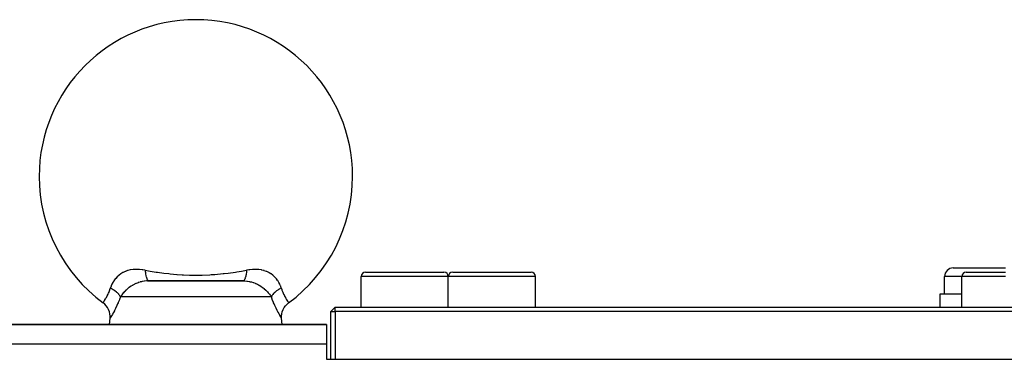
# Model space of a CAD drawing. Extents: x 24 to 1351, y -777 to 283.
# Drawn here: x 814 to 927, y -161 to -122 of the extents above; entities that cross this region are included whole.
import ezdxf

# ---------------------------------------------------------------- set-up
doc = ezdxf.new("R2010")
doc.units = 0
doc.linetypes.add('DASHED', pattern=[11.05, 8.7, -2.35])
doc.layers.get('0').update_dxf_attribs({"linetype": 'CONTINUOUS'})
doc.layers.add('NEVIDI', color=4, linetype='DASHED')

msp = doc.modelspace()

# ---------------------------------------------------------------- linework, layer by layer
at = {"color": 2}
for p, q in [((854, -151.404157), (858.5, -151.404157)), ((858.5, -151.404157), (863, -151.404157)), ((859.468668, -151.406363), (859.468668, -151.404157)), ((862.962928, -151.404157), (863, -151.404157)), ((864, -151.404157), (868.5, -151.404157)), ((868.040155, -151.406363), (868.040155, -151.404157)), ((868.5, -151.404157), (873, -151.404157)), ((872.962928, -151.404157), (873, -151.404157)), ((921.5, -150.904157), (927.5, -150.904157)), ((923, -151.404157), (927.5, -151.404157)), ((829.085708, -152.404157), (828.960395, -152.405778)), ((828.960395, -152.405778), (834.5, -152.405779)), ((839.914292, -152.404157), (829.085708, -152.404157)), ((829.24819, -152.404157), (834.5, -152.404157)), ((831.581885, -152.404157), (830.750241, -152.404157)), ((834.372706, -152.404157), (833.522854, -152.404157)), ((834.5, -152.405779), (840.039303, -152.405779)), ((835.241483, -152.404157), (839.914292, -152.404157)), ((835.778269, -152.404157), (835.477146, -152.404157)), ((837.161021, -152.404157), (836.438252, -152.404157)), ((839.914292, -152.404157), (839.816065, -152.404157)), ((839.914292, -152.404157), (840.039303, -152.405779)), ((853.5, -155.404157), (853.5, -151.904157)), ((863.5, -155.404157), (863.5, -151.904157)), ((873.5, -155.404157), (873.5, -151.904157)), ((920.5, -153.904157), (920.5, -151.904157)), ((922.5, -155.404157), (922.5, -151.904157)), ((823.841419, -154.909144), (823.84147, -154.909083)), ((824.02523, -155.061964), (823.841421, -154.909142)), ((823.84147, -154.909083), (823.842836, -154.907173)), ((844.974772, -155.061966), (845.158581, -154.909144)), ((845.15716, -154.907171), (845.158581, -154.909144)), ((920, -155.404157), (920, -153.904157)), ((920, -153.904157), (922.5, -153.904157)), ((824.20391, -155.252942), (824.02523, -155.061964)), ((824.356106, -155.465628), (824.20391, -155.252942)), ((824.479288, -155.696335), (824.356106, -155.465628)), ((824.57127, -155.941158), (824.479288, -155.696335)), ((824.630563, -156.19588), (824.57127, -155.941158)), ((844.369439, -156.195883), (844.428732, -155.94116)), ((844.428732, -155.94116), (844.520714, -155.696337)), ((844.520714, -155.696337), (844.643895, -155.46563)), ((844.643895, -155.46563), (844.796091, -155.252944)), ((844.796091, -155.252944), (844.974772, -155.061966)), ((850, -155.904157), (850.5, -155.404157)), ((850, -161.404157), (850, -155.904157)), ((850, -155.904157), (850.5, -155.904157)), ((850.5, -155.904157), (850.5, -155.404157)), ((850.5, -155.404157), (931, -155.404157)), ((850.5, -155.904157), (850.5, -161.404157)), ((931, -155.904157), (850.5, -155.904157)), ((824.587489, -157.404157), (824.649528, -156.695043)), ((824.656067, -156.456166), (824.630563, -156.19588)), ((824.64953, -156.695043), (824.656067, -156.456166)), ((844.343935, -156.456169), (844.369439, -156.195883)), ((844.350472, -156.695043), (844.343935, -156.456169)), ((844.412511, -157.404157), (844.350472, -156.695043)), ((849.5, -157.404157), (777.5, -157.404157)), ((777.5, -157.404157), (849.5, -157.404157)), ((849.5, -157.404157), (849.5, -159.649428)), ((849.5, -159.649428), (849.5, -161.404157)), ((849.5, -161.404157), (931.5, -161.404157))]:
    msp.add_line(p, q, dxfattribs=at)
for centre, radius, start, end in [((834.5, -140.404157), 18, 0, 180), ((834.5, -140.404157), 18, 180, 233.690661), ((834.5, -140.404157), 18, 306.309332, 360), ((854, -151.904157), 0.5, 90, 180), ((863, -151.904157), 0.5, 0, 90), ((864, -151.904157), 0.5, 90, 180), ((873, -151.904157), 0.5, 0, 90), ((921.5, -151.904157), 1, 90, 180), ((923, -151.904157), 0.5, 90, 180)]:
    msp.add_arc(centre, radius, start, end, dxfattribs=at)
at = {"layer": 'NEVIDI', "color": 7, "linetype": 'CONTINUOUS'}
for p, q in [((826.114044, -151.447331), (825.893895, -151.580431)), ((826.119583, -151.44432), (826.114044, -151.447331)), ((826.138677, -151.434062), (826.119583, -151.44432)), ((826.374953, -151.321901), (826.138677, -151.434062)), ((826.401133, -151.311068), (826.374953, -151.321901)), ((826.655379, -151.220807), (826.401133, -151.311068)), ((826.681809, -151.212898), (826.655379, -151.220807)), ((826.683895, -151.212285), (826.681809, -151.212898)), ((826.957687, -151.145394), (826.683895, -151.212285)), ((826.98791, -151.139574), (826.957687, -151.145394)), ((827.277931, -151.098109), (826.98791, -151.139574)), ((827.310002, -151.095036), (827.277931, -151.098109)), ((827.395522, -151.088218), (827.310002, -151.095036)), ((827.534599, -151.08123), (827.395522, -151.088218)), ((827.615069, -151.079387), (827.534599, -151.08123)), ((827.648937, -151.079074), (827.615069, -151.079387)), ((827.97096, -151.088766), (827.648937, -151.079074)), ((828.006717, -151.091161), (827.97096, -151.088766)), ((828.34587, -151.125345), (828.006717, -151.091161)), ((828.383137, -151.130266), (828.34587, -151.125345)), ((828.400112, -151.132578), (828.383137, -151.130266)), ((828.668563, -151.17459), (828.400112, -151.132578)), ((828.668563, -151.17459), (828.687668, -151.351914)), ((828.668571, -151.174594), (828.682599, -151.177047)), ((828.682599, -151.177047), (829.25477, -151.27377)), ((828.687668, -151.351914), (828.692535, -151.39087)), ((828.692535, -151.39087), (828.695119, -151.410756)), ((828.695119, -151.410756), (828.719744, -151.578041)), ((829.25477, -151.27377), (829.934846, -151.379599)), ((829.934846, -151.379599), (829.961974, -151.383597)), ((829.961974, -151.383597), (830.073379, -151.399828)), ((830.073379, -151.399828), (830.809251, -151.498949)), ((830.809251, -151.498949), (831.392732, -151.566644)), ((837.618843, -151.565398), (837.763434, -151.549526)), ((837.763434, -151.549526), (838.190749, -151.49895)), ((838.190749, -151.49895), (839.038024, -151.383598)), ((839.038024, -151.383598), (839.070434, -151.378819)), ((839.070434, -151.378819), (839.207415, -151.358341)), ((839.207415, -151.358341), (839.74523, -151.27377)), ((839.74523, -151.27377), (840.331429, -151.174594)), ((840.301896, -151.433075), (840.277403, -151.595261)), ((840.307463, -151.390869), (840.301896, -151.433075)), ((840.309994, -151.370862), (840.307463, -151.390869)), ((840.329394, -151.195836), (840.309994, -151.370862)), ((840.331432, -151.174589), (840.329394, -151.195836)), ((840.599766, -151.13249), (840.331429, -151.174594)), ((840.64905, -151.125891), (840.599766, -151.13249)), ((840.685647, -151.121236), (840.64905, -151.125891)), ((841.020531, -151.08918), (840.685647, -151.121236)), ((841.055437, -151.087023), (841.020531, -151.08918)), ((841.373753, -151.079118), (841.055437, -151.087023)), ((841.406892, -151.079605), (841.373753, -151.079118)), ((841.465543, -151.08112), (841.406892, -151.079605)), ((841.604424, -151.088155), (841.465543, -151.08112)), ((841.710524, -151.096955), (841.604424, -151.088155)), ((841.74233, -151.100194), (841.710524, -151.096955)), ((842.032218, -151.143407), (841.74233, -151.100194)), ((842.062372, -151.149412), (842.032218, -151.143407)), ((842.318011, -151.212905), (842.062372, -151.149412)), ((842.334874, -151.21792), (842.318011, -151.212905)), ((842.363271, -151.22661), (842.334874, -151.21792)), ((842.616055, -151.318212), (842.363271, -151.22661)), ((842.642095, -151.329186), (842.616055, -151.318212)), ((842.877346, -151.442649), (842.642095, -151.329186)), ((842.88021, -151.444199), (842.877346, -151.442649)), ((842.901693, -151.455959), (842.88021, -151.444199)), ((843.121279, -151.590623), (842.901693, -151.455959)), ((824.968246, -152.571026), (824.860816, -152.772088)), ((824.980731, -152.549788), (824.968246, -152.571026)), ((824.996706, -152.523163), (824.980731, -152.549788)), ((825.107707, -152.353034), (824.996706, -152.523163)), ((825.122375, -152.332269), (825.107707, -152.353034)), ((825.26845, -152.143191), (825.122375, -152.332269)), ((825.285154, -152.123394), (825.26845, -152.143191)), ((825.290691, -152.116906), (825.285154, -152.123394)), ((825.448414, -151.946334), (825.290691, -152.116906)), ((825.467008, -151.927886), (825.448414, -151.946334)), ((825.648696, -151.763446), (825.467008, -151.927886)), ((825.66234, -151.752169), (825.648696, -151.763446)), ((825.669393, -151.746395), (825.66234, -151.752169)), ((825.870928, -151.595917), (825.669393, -151.746395)), ((825.893895, -151.580431), (825.870928, -151.595917)), ((827.648884, -152.683316), (827.627503, -152.692554)), ((827.852645, -152.603565), (827.648884, -152.683316)), ((827.875107, -152.595679), (827.852645, -152.603565)), ((827.920244, -152.580365), (827.875107, -152.595679)), ((827.931444, -152.576675), (827.920244, -152.580365)), ((828.085534, -152.530279), (827.931444, -152.576675)), ((828.108335, -152.524095), (828.085534, -152.530279)), ((828.244339, -152.490764), (828.108335, -152.524095)), ((828.325058, -152.473795), (828.244339, -152.490764)), ((828.34865, -152.469222), (828.325058, -152.473795)), ((828.574098, -152.433976), (828.34865, -152.469222)), ((828.588265, -152.432254), (828.574098, -152.433976)), ((828.598636, -152.431029), (828.588265, -152.432254)), ((828.834257, -152.41091), (828.598636, -152.431029)), ((828.719744, -151.578041), (828.725703, -151.613592)), ((828.725703, -151.613592), (828.728871, -151.631834)), ((828.728871, -151.631834), (828.758308, -151.783085)), ((828.758308, -151.783085), (828.76528, -151.814772)), ((828.76528, -151.814772), (828.768979, -151.831024)), ((828.768979, -151.831024), (828.802687, -151.963563)), ((828.802687, -151.963563), (828.810551, -151.990889)), ((828.810551, -151.990889), (828.814718, -152.004871)), ((828.814718, -152.004871), (828.852089, -152.116314)), ((828.859954, -152.409563), (828.834257, -152.41091)), ((828.852089, -152.116314), (828.860765, -152.1389)), ((828.960395, -152.405778), (828.859954, -152.409563)), ((828.860765, -152.1389), (828.865271, -152.150181)), ((828.865271, -152.150181), (828.905636, -152.238563)), ((828.905636, -152.238563), (828.914937, -152.255901)), ((828.914937, -152.255901), (828.919745, -152.264444)), ((828.919745, -152.264444), (828.962443, -152.328351)), ((828.962443, -152.328351), (828.972144, -152.339996)), ((828.972144, -152.339996), (828.977164, -152.345621)), ((828.977164, -152.345621), (829.021386, -152.383762)), ((829.021386, -152.383762), (829.031374, -152.389616)), ((829.031374, -152.389616), (829.036517, -152.392242)), ((829.036517, -152.392242), (829.081537, -152.404071)), ((829.081537, -152.404071), (829.085716, -152.404157)), ((831.392732, -151.566644), (831.538449, -151.581935)), ((831.538449, -151.581935), (832.305636, -151.651252)), ((832.305636, -151.651252), (832.336654, -151.653648)), ((832.336654, -151.653648), (832.923168, -151.69278)), ((832.923168, -151.69278), (833.076506, -151.701039)), ((833.076506, -151.701039), (833.771678, -151.728051)), ((833.771678, -151.728051), (834.509727, -151.737822)), ((834.509727, -151.737822), (834.666839, -151.737307)), ((834.666839, -151.737307), (835.228353, -151.728054)), ((835.228353, -151.728054), (836.094003, -151.691798)), ((836.094003, -151.691798), (836.246352, -151.682685)), ((836.246352, -151.682685), (836.663373, -151.653644)), ((836.663373, -151.653644), (836.694364, -151.65125)), ((836.694364, -151.65125), (837.618843, -151.565398)), ((839.957662, -152.394897), (839.914287, -152.404157)), ((839.968625, -152.389616), (839.957662, -152.394897)), ((839.973768, -152.386726), (839.968625, -152.389616)), ((840.01714, -152.351674), (839.973768, -152.386726)), ((840.027854, -152.339995), (840.01714, -152.351674)), ((840.03288, -152.33409), (840.027854, -152.339995)), ((840.07479, -152.273808), (840.03288, -152.33409)), ((840.039303, -152.405779), (840.110986, -152.408247)), ((840.085061, -152.2559), (840.07479, -152.273808)), ((840.089878, -152.247055), (840.085061, -152.2559)), ((840.129599, -152.162659), (840.089878, -152.247055)), ((840.110986, -152.408247), (840.136418, -152.409407)), ((840.139234, -152.138899), (840.129599, -152.162659)), ((840.136418, -152.409407), (840.371558, -152.427728)), ((840.143754, -152.127276), (840.139234, -152.138899)), ((840.180603, -152.020177), (840.143754, -152.127276)), ((840.189449, -151.990888), (840.180603, -152.020177)), ((840.193537, -151.976838), (840.189449, -151.990888)), ((840.226821, -151.849038), (840.193537, -151.976838)), ((840.23472, -151.814772), (840.226821, -151.849038)), ((840.238354, -151.798432), (840.23472, -151.814772)), ((840.267526, -151.65207), (840.238354, -151.798432)), ((840.274296, -151.613591), (840.267526, -151.65207)), ((840.277403, -151.595261), (840.274296, -151.613591)), ((840.371558, -152.427728), (840.395432, -152.4304)), ((840.395432, -152.4304), (840.411222, -152.432254)), ((840.411222, -152.432254), (840.620299, -152.463546)), ((840.620299, -152.463546), (840.643495, -152.467819)), ((840.643495, -152.467819), (840.755355, -152.490763)), ((840.755355, -152.490763), (840.860752, -152.51603)), ((840.860752, -152.51603), (840.883528, -152.521968)), ((840.883528, -152.521968), (841.068563, -152.576681)), ((841.068563, -152.576681), (841.079836, -152.580394)), ((841.079836, -152.580394), (841.095091, -152.585489)), ((841.095091, -152.585489), (841.117485, -152.593115)), ((841.117485, -152.593115), (841.322532, -152.671227)), ((841.322532, -152.671227), (841.343998, -152.680279)), ((841.343998, -152.680279), (841.388398, -152.699535)), ((843.144055, -151.606186), (843.121279, -151.590623)), ((843.337668, -151.752167), (843.144055, -151.606186)), ((843.345098, -151.758293), (843.337668, -151.752167)), ((843.365485, -151.775314), (843.345098, -151.758293)), ((843.546942, -151.941657), (843.365485, -151.775314)), ((843.565282, -151.960093), (843.546942, -151.941657)), ((843.709328, -152.116948), (843.565282, -151.960093)), ((843.728255, -152.139284), (843.709328, -152.116948)), ((843.744916, -152.159311), (843.728255, -152.139284)), ((843.889807, -152.349547), (843.744916, -152.159311)), ((843.904438, -152.370568), (843.889807, -152.349547)), ((844.003308, -152.523247), (843.904438, -152.370568)), ((844.02997, -152.568019), (844.003308, -152.523247)), ((844.042484, -152.589635), (844.02997, -152.568019)), ((844.148639, -152.791677), (844.042484, -152.589635)), ((858.5, -151.904157), (853.5, -151.904157)), ((863.5, -151.904157), (858.5, -151.904157)), ((868.5, -151.904157), (863.5, -151.904157)), ((873.5, -151.904157), (868.5, -151.904157)), ((922.5, -151.904157), (920.5, -151.904157)), ((927.5, -151.904157), (922.5, -151.904157)), ((824.42665, -153.894828), (824.471946, -153.793179)), ((824.471946, -153.793179), (824.520308, -153.678377)), ((824.520308, -153.678377), (824.52905, -153.656848)), ((824.52905, -153.656848), (824.61953, -153.417147)), ((824.61953, -153.417147), (824.625063, -153.401332)), ((824.625063, -153.401332), (824.627714, -153.393697)), ((824.627714, -153.393697), (824.688007, -153.209308)), ((824.752796, -153.020977), (824.688004, -153.209311)), ((824.688007, -153.209308), (824.703654, -153.217242)), ((824.703654, -153.217242), (824.819703, -153.279034)), ((824.761321, -152.998905), (824.752796, -153.020977)), ((824.777798, -152.957637), (824.761321, -152.998905)), ((824.850314, -152.793829), (824.777798, -152.957637)), ((824.819703, -153.279034), (824.848718, -153.295326)), ((824.848718, -153.295326), (824.870408, -153.307734)), ((824.860816, -152.772088), (824.850314, -152.793829)), ((824.870408, -153.307734), (824.880471, -153.313558)), ((824.880471, -153.313558), (825.01191, -153.393788)), ((825.01191, -153.393788), (825.01855, -153.398056)), ((825.01855, -153.398056), (825.048656, -153.417685)), ((825.048656, -153.417685), (825.059553, -153.424903)), ((825.059553, -153.424903), (825.178195, -153.507675)), ((825.178195, -153.507675), (825.191216, -153.517255)), ((825.191216, -153.517255), (825.206284, -153.528474)), ((825.206284, -153.528474), (825.23514, -153.550362)), ((825.23514, -153.550362), (825.325938, -153.622983)), ((825.325938, -153.622983), (825.35169, -153.644713)), ((825.35169, -153.644713), (825.355307, -153.647808)), ((825.355307, -153.647808), (825.394918, -153.682445)), ((825.394918, -153.682445), (825.460345, -153.74288)), ((825.460345, -153.74288), (825.483376, -153.765217)), ((825.483376, -153.765217), (825.501945, -153.783669)), ((825.501945, -153.783669), (825.536795, -153.819453)), ((825.536795, -153.819453), (825.579812, -153.86593)), ((826.161935, -153.789748), (826.070402, -153.899502)), ((826.175532, -153.774081), (826.161935, -153.789748)), ((826.281129, -153.657435), (826.175532, -153.774081)), ((826.307845, -153.629245), (826.281129, -153.657435)), ((826.322758, -153.613728), (826.307845, -153.629245)), ((826.465964, -153.4721), (826.322758, -153.613728)), ((826.475091, -153.463502), (826.465964, -153.4721)), ((826.481762, -153.457248), (826.475091, -153.463502)), ((826.513875, -153.427501), (826.481762, -153.457248)), ((826.634492, -153.320852), (826.513875, -153.427501)), ((826.651257, -153.306637), (826.634492, -153.320852)), ((826.765586, -153.213434), (826.651257, -153.306637)), ((826.813397, -153.176324), (826.765586, -153.213434)), ((826.831243, -153.162746), (826.813397, -153.176324)), ((827.003573, -153.038985), (826.831243, -153.162746)), ((827.02258, -153.026127), (827.003573, -153.038985)), ((827.033651, -153.018708), (827.02258, -153.026127)), ((827.204205, -152.910843), (827.033651, -153.018708)), ((827.223962, -152.899111), (827.204205, -152.910843)), ((827.316008, -152.846493), (827.223962, -152.899111)), ((827.411967, -152.795152), (827.316008, -152.846493)), ((827.432388, -152.784683), (827.411967, -152.795152)), ((827.611509, -152.699574), (827.432388, -152.784683)), ((827.627503, -152.692554), (827.611509, -152.699574)), ((841.388398, -152.699535), (841.539935, -152.770747)), ((841.539935, -152.770747), (841.56045, -152.781049)), ((841.56045, -152.781049), (841.683899, -152.846441)), ((841.683899, -152.846441), (841.749264, -152.883461)), ((841.749264, -152.883461), (841.769105, -152.895032)), ((841.769105, -152.895032), (841.951594, -153.0089)), ((841.951594, -153.0089), (841.96629, -153.018667)), ((841.96629, -153.018667), (841.970927, -153.021769)), ((841.970927, -153.021769), (842.145227, -153.145064)), ((842.145227, -153.145064), (842.163358, -153.158665)), ((842.163358, -153.158665), (842.234417, -153.213434)), ((842.234417, -153.213434), (842.32747, -153.288804)), ((842.32747, -153.288804), (842.34448, -153.303044)), ((842.34448, -153.303044), (842.486126, -153.427501)), ((842.486126, -153.427501), (842.49892, -153.439281)), ((842.49892, -153.439281), (842.51493, -153.454155)), ((842.51493, -153.454155), (842.52482, -153.463417)), ((842.52482, -153.463417), (842.65985, -153.595825)), ((842.65985, -153.595825), (842.674798, -153.611204)), ((842.674798, -153.611204), (842.718863, -153.657435)), ((842.718863, -153.657435), (842.808821, -153.756253)), ((842.808821, -153.756253), (842.822513, -153.771853)), ((842.822513, -153.771853), (842.929587, -153.899501)), ((843.463205, -153.819453), (843.440885, -153.843229)), ((843.539667, -153.742869), (843.463205, -153.819453)), ((843.563223, -153.720617), (843.539667, -153.742869)), ((843.569997, -153.714323), (843.563223, -153.720617)), ((843.605082, -153.682445), (843.569997, -153.714323)), ((843.674058, -153.622986), (843.605082, -153.682445)), ((843.700143, -153.601508), (843.674058, -153.622986)), ((843.725854, -153.580834), (843.700143, -153.601508)), ((843.76486, -153.550362), (843.725854, -153.580834)), ((843.821762, -153.507706), (843.76486, -153.550362)), ((843.85015, -153.487172), (843.821762, -153.507706)), ((843.897911, -153.453678), (843.85015, -153.487172)), ((843.940447, -153.424903), (843.897911, -153.453678)), ((843.981408, -153.398084), (843.940447, -153.424903)), ((844.011761, -153.378747), (843.981408, -153.398084)), ((844.083996, -153.334476), (844.011761, -153.378747)), ((844.129593, -153.307733), (844.083996, -153.334476)), ((844.151325, -153.295301), (844.129593, -153.307733)), ((844.158989, -152.813505), (844.148639, -152.791677)), ((844.183351, -153.277339), (844.151325, -153.295301)), ((844.222159, -152.957617), (844.158989, -152.813505)), ((844.281676, -153.224764), (844.183351, -153.277339)), ((844.246804, -153.020009), (844.222159, -152.957617)), ((844.255203, -153.042245), (844.246804, -153.020009)), ((844.311995, -153.20931), (844.255203, -153.042245)), ((844.311995, -153.209307), (844.281676, -153.224764)), ((844.311995, -153.209307), (844.374797, -153.400988)), ((844.374797, -153.400988), (844.382975, -153.424319)), ((844.382975, -153.424319), (844.391316, -153.44778)), ((844.391316, -153.44778), (844.482351, -153.684921)), ((844.482351, -153.684921), (844.49108, -153.706091)), ((844.49108, -153.706091), (844.52801, -153.793106)), ((844.52801, -153.793106), (844.584242, -153.918489)), ((823.842836, -154.907173), (823.84979, -154.897238)), ((823.84979, -154.897238), (823.851315, -154.895049)), ((823.851315, -154.895049), (823.872731, -154.864091)), ((823.872731, -154.864091), (823.875132, -154.860597)), ((823.875132, -154.860597), (823.878091, -154.856287)), ((823.878091, -154.856287), (823.916871, -154.799188)), ((823.916871, -154.799188), (823.921196, -154.792748)), ((823.921196, -154.792748), (823.939965, -154.764632)), ((823.939965, -154.764632), (823.973618, -154.713471)), ((823.973618, -154.713471), (823.979144, -154.704976)), ((823.979144, -154.704976), (824.040617, -154.608566)), ((824.040617, -154.608566), (824.04366, -154.603698)), ((824.04366, -154.603698), (824.050256, -154.593112)), ((824.050256, -154.593112), (824.125548, -154.469017)), ((824.125548, -154.469017), (824.133108, -154.456214)), ((824.133108, -154.456214), (824.16859, -154.395235)), ((824.16859, -154.395235), (824.217673, -154.308267)), ((824.217673, -154.308267), (824.225944, -154.293291)), ((824.225944, -154.293291), (824.31579, -154.123956)), ((824.31579, -154.123956), (824.316082, -154.123382)), ((824.316082, -154.123382), (824.324747, -154.106345)), ((824.324747, -154.106345), (824.417846, -153.913991)), ((824.417846, -153.913991), (824.42665, -153.894828)), ((825.559079, -154.925317), (825.505349, -155.049789)), ((825.572032, -154.894783), (825.559079, -154.925317)), ((825.709761, -154.55589), (825.572032, -154.894783)), ((825.579812, -153.86593), (825.599993, -153.888722)), ((825.599993, -153.888722), (825.629396, -153.923206)), ((825.629396, -153.923206), (825.658969, -153.95961)), ((825.658969, -153.95961), (825.683278, -153.991015)), ((825.683278, -153.991015), (825.7004, -154.014044)), ((825.7004, -154.014044), (825.735846, -154.064499)), ((825.722719, -154.522545), (825.709761, -154.55589)), ((825.832039, -154.229845), (825.722719, -154.522545)), ((825.735846, -154.064499), (825.759779, -154.101092)), ((825.759779, -154.101092), (825.769589, -154.116792)), ((825.769589, -154.116792), (825.783446, -154.139762)), ((825.783446, -154.139762), (825.819917, -154.205686)), ((825.819917, -154.205686), (825.832041, -154.229839)), ((825.88486, -154.149762), (825.832039, -154.229845)), ((834.5, -154.229845), (825.832039, -154.229845)), ((825.910364, -154.112706), (825.88486, -154.149762)), ((825.921449, -154.096899), (825.910364, -154.112706)), ((826.02981, -153.950778), (825.921449, -154.096899)), ((826.041994, -153.935206), (826.02981, -153.950778)), ((826.070402, -153.899502), (826.041994, -153.935206)), ((843.167961, -154.229845), (834.5, -154.229845)), ((842.929587, -153.899501), (842.944275, -153.917857)), ((842.944275, -153.917857), (842.956761, -153.933636)), ((842.956761, -153.933636), (843.066788, -154.080324)), ((843.066788, -154.080324), (843.078072, -154.096229)), ((843.078072, -154.096229), (843.115135, -154.149762)), ((843.115135, -154.149762), (843.167961, -154.229845)), ((843.173285, -154.219064), (843.16796, -154.229837)), ((843.268348, -154.49943), (843.167961, -154.229845)), ((843.219762, -154.134356), (843.173285, -154.219064)), ((843.230411, -154.116793), (843.219762, -154.134356)), ((843.240222, -154.101092), (843.230411, -154.116793)), ((843.244884, -154.093782), (843.240222, -154.101092)), ((843.315326, -153.992863), (843.244884, -154.093782)), ((843.281328, -154.533019), (843.268348, -154.49943)), ((843.418756, -154.872963), (843.281328, -154.533019)), ((843.316742, -153.990989), (843.315326, -153.992863)), ((843.334433, -153.967993), (843.316742, -153.990989)), ((843.341031, -153.95961), (843.334433, -153.967993)), ((843.420197, -153.865919), (843.341031, -153.95961)), ((843.431835, -154.903948), (843.418756, -154.872963)), ((843.432595, -153.852242), (843.420197, -153.865919)), ((843.494653, -155.049818), (843.431835, -154.903948)), ((843.440885, -153.843229), (843.432595, -153.852242)), ((844.584242, -153.918489), (844.593045, -153.937422)), ((844.593045, -153.937422), (844.684195, -154.12392)), ((844.684195, -154.12392), (844.685665, -154.126798)), ((844.685665, -154.126798), (844.694299, -154.14362)), ((844.694299, -154.14362), (844.783978, -154.311246)), ((844.783978, -154.311246), (844.792234, -154.326081)), ((844.792234, -154.326081), (844.831439, -154.395286)), ((844.831439, -154.395286), (844.875768, -154.471239)), ((844.875768, -154.471239), (844.88322, -154.483783)), ((844.88322, -154.483783), (844.957266, -154.605178)), ((844.957266, -154.605178), (844.959368, -154.60854)), ((844.959368, -154.60854), (844.963765, -154.615558)), ((844.963765, -154.615558), (845.027041, -154.714481)), ((845.027041, -154.714481), (845.032459, -154.722781)), ((845.032459, -154.722781), (845.060019, -154.764609)), ((845.060019, -154.764609), (845.083599, -154.799894)), ((845.083599, -154.799894), (845.087802, -154.806138)), ((845.087802, -154.806138), (845.125045, -154.86087)), ((845.125045, -154.86087), (845.127247, -154.864075)), ((845.127247, -154.864075), (845.12785, -154.864951)), ((845.12785, -154.864951), (845.15011, -154.897105)), ((845.15011, -154.897105), (845.151497, -154.899094)), ((845.151497, -154.899094), (845.15716, -154.907171)), ((825.01183, -156.06098), (824.913087, -156.241285)), ((825.021821, -156.042401), (825.01183, -156.06098)), ((825.029223, -156.028594), (825.021821, -156.042401)), ((825.134496, -155.828257), (825.029223, -156.028594)), ((825.145728, -155.806418), (825.134496, -155.828257)), ((825.26857, -155.561196), (825.145728, -155.806418)), ((825.280551, -155.536615), (825.26857, -155.561196)), ((825.41085, -155.260706), (825.280551, -155.536615)), ((825.423449, -155.233144), (825.41085, -155.260706)), ((825.505349, -155.049789), (825.423449, -155.233144)), ((843.567041, -155.212239), (843.494653, -155.049818)), ((843.579546, -155.239719), (843.567041, -155.212239)), ((843.709793, -155.516713), (843.579546, -155.239719)), ((843.721844, -155.541539), (843.709793, -155.516713)), ((843.845296, -155.788891), (843.721844, -155.541539)), ((843.856513, -155.810775), (843.845296, -155.788891)), ((843.969968, -156.027087), (843.856513, -155.810775)), ((843.970777, -156.028599), (843.969968, -156.027087)), ((843.980028, -156.04585), (843.970777, -156.028599)), ((844.079547, -156.228041), (843.980028, -156.04585)), ((824.658457, -156.680125), (824.649528, -156.695043)), ((824.660278, -156.67709), (824.658457, -156.680125)), ((824.689299, -156.628654), (824.660278, -156.67709)), ((824.693032, -156.622412), (824.689299, -156.628654)), ((824.741636, -156.540477), (824.693032, -156.622412)), ((824.744539, -156.535542), (824.741636, -156.540477)), ((824.747128, -156.531138), (824.744539, -156.535542)), ((824.814078, -156.416081), (824.747128, -156.531138)), ((824.8211, -156.403882), (824.814078, -156.416081)), ((824.904515, -156.256665), (824.8211, -156.403882)), ((824.913087, -156.241285), (824.904515, -156.256665)), ((844.088133, -156.243479), (844.079547, -156.228041)), ((844.172579, -156.392874), (844.088133, -156.243479)), ((844.179778, -156.40541), (844.172579, -156.392874)), ((844.247969, -156.522838), (844.179778, -156.40541)), ((844.253541, -156.532332), (844.247969, -156.522838)), ((844.255469, -156.535612), (844.253541, -156.532332)), ((844.303443, -156.616686), (844.255469, -156.535612)), ((844.307219, -156.623021), (844.303443, -156.616686)), ((844.33767, -156.673877), (844.307219, -156.623021)), ((844.339602, -156.67709), (844.33767, -156.673877)), ((844.350392, -156.694929), (844.339602, -156.67709)), ((849.5, -159.649428), (777.5, -159.649428))]:
    msp.add_line(p, q, dxfattribs=at)

doc.saveas('drawing.dxf')
